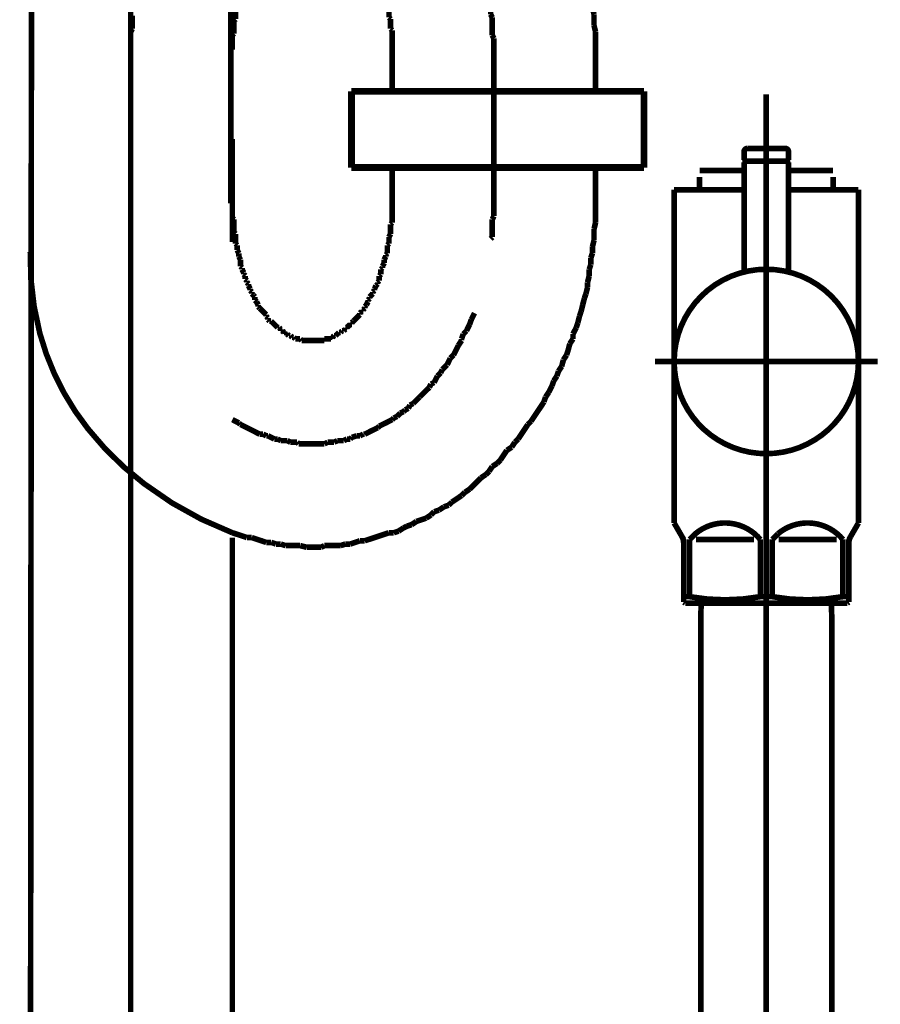
# Model space of a CAD drawing. Extents: x 61 to 526, y -248 to -12.
# Drawn here: x 112 to 126, y -198 to -183 of the extents above; entities that cross this region are included whole.
import ezdxf

# ---------------------------------------------------------------- set-up
doc = ezdxf.new("R2010")
doc.units = 0
doc.linetypes.add('AIGENLINE004', pattern=[13.007, 10, -1, 0.0035, -1, 0.0035, -1])
doc.linetypes.add('AIGENLINE006', pattern=[0.7056, 0.3528, -0.3528, 0, 0])
for name, color, linetype in [('LAYER_18', 7, 'CONTINUOUS'), ('LAYER_24', 7, 'CONTINUOUS'), ('LAYER_34', 7, 'CONTINUOUS')]:
    doc.layers.add(name, color=color, linetype=linetype)

# ---------------------------------------------------------------- blocks, each defined once
blk = doc.blocks.new('AIGNBL12020003')
at = {"layer": 'LAYER_18', "const_width": 0.0882}
blk.add_lwpolyline([(115.7235, -184.6812), (115.7235, -186.3011)], dxfattribs=at)
blk = doc.blocks.new('AIGNBL12020004')
at = {"layer": 'LAYER_18', "const_width": 0.0882}
for points in [[(112.5237, -229.2242), (112.563, -181.9272)], [(115.7235, -233.6488), (115.7235, -190.9499)]]:
    blk.add_lwpolyline(points, dxfattribs=at)
blk = doc.blocks.new('AIGNBL12020005')
at = {"layer": 'LAYER_18', "const_width": 0.0882}
for points in [[(118.2384, -183.2763), (118.2384, -183.8868)], [(121.4382, -183.2763), (121.4382, -183.8868)], [(118.2384, -185.6899), (118.2384, -185.1808)], [(121.4382, -185.6899), (121.4382, -185.1429)]]:
    blk.add_lwpolyline(points, dxfattribs=at)
blk = doc.blocks.new('AIGNBL12020006')
at = {"layer": 'LAYER_18', "const_width": 0.0882}
for points in [[(116.1548, -179.6445), (116.1045, -179.67)], [(116.2065, -179.6445), (116.1548, -179.6445)], [(116.2568, -179.6197), (116.2065, -179.6445)], [(117.4254, -179.5432)], [(117.4764, -179.568), (117.4254, -179.5432)], [(117.5784, -179.568), (117.5267, -179.568), (117.4764, -179.568)], [(117.6796, -179.6197), (117.6286, -179.5942), (117.5784, -179.568)], [(117.7299, -179.6197), (117.6796, -179.6197)], [(117.8319, -179.67), (117.7816, -179.6445), (117.7299, -179.6197)], [(115.9771, -179.7458), (115.9268, -179.772), (115.8765, -179.7975), (115.8255, -179.8223)], [(116.0287, -179.721), (115.9771, -179.7458)], [(116.0791, -179.6955), (116.0287, -179.721)], [(116.1045, -179.67), (116.0791, -179.6955)], [(117.8574, -179.6955), (117.8319, -179.67)], [(117.9077, -179.721), (117.8574, -179.6955)], [(117.9594, -179.721), (117.9077, -179.721)], [(118.06, -179.772), (118.0097, -179.7458), (117.9594, -179.721)], [(118.1117, -179.7975), (118.06, -179.772)], [(118.162, -179.8223), (118.1117, -179.7975)], [(115.6477, -179.9235), (115.6215, -179.9752)], [(115.7993, -179.8478), (115.749, -179.8733), (115.6987, -179.8987), (115.6477, -179.9235)], [(118.1874, -179.8478), (118.162, -179.8223)], [(118.2384, -179.8733), (118.1874, -179.8478)], [(118.2894, -179.9235), (118.2384, -179.8733)], [(118.3397, -179.9498), (118.2894, -179.9235)], [(118.3652, -179.9752), (118.3397, -179.9498)], [(118.4162, -180.0007), (118.3652, -179.9752)], [(118.543, -180.1275), (118.4927, -180.0765), (118.4672, -180.051), (118.4162, -180.0007)], [(118.594, -180.153), (118.543, -180.1275)], [(118.6188, -180.2033), (118.594, -180.153)], [(118.6705, -180.2288), (118.6188, -180.2033)], [(118.6953, -180.2543), (118.6705, -180.2288)], [(118.7462, -180.3053), (118.6953, -180.2543)], [(118.7717, -180.3563), (118.7462, -180.3053)], [(118.8227, -180.4066), (118.7717, -180.3563)], [(118.8737, -180.432), (118.8227, -180.4066)], [(118.924, -180.534), (118.8985, -180.4831), (118.8737, -180.432)], [(118.9743, -180.5588), (118.924, -180.534)], [(119.0005, -180.6098), (118.9743, -180.5588)], [(119.0515, -180.6608), (119.0005, -180.6098)], [(119.1273, -180.8138), (119.1018, -180.7621), (119.0763, -180.7118), (119.0515, -180.6608)], [(119.1782, -180.8641), (119.1273, -180.8138)], [(119.2037, -180.9144), (119.1782, -180.8641)], [(119.2293, -180.9654), (119.2037, -180.9144)], [(119.2795, -181.0163), (119.2293, -180.9654)], [(119.305, -181.0673), (119.2795, -181.0163)], [(119.3298, -181.1176), (119.305, -181.0673)], [(119.356, -181.1693), (119.3298, -181.1176)], [(119.3815, -181.2451), (119.356, -181.1693)], [(119.4573, -181.3974), (119.4318, -181.3471), (119.407, -181.2954), (119.3815, -181.2451)], [(119.4828, -181.4732), (119.4573, -181.3974)], [(119.5593, -181.6261), (119.5338, -181.5751), (119.509, -181.5248), (119.4828, -181.4732)], [(119.5593, -181.7026), (119.5593, -181.6261)], [(119.5848, -181.7529), (119.5593, -181.7026)], [(119.6096, -181.8287), (119.5848, -181.7529)], [(119.6351, -181.8804), (119.6096, -181.8287)], [(119.6351, -181.9562), (119.6351, -181.8804)], [(119.6867, -182.0581), (119.6606, -182.0065), (119.6351, -181.9562)], [(119.6867, -182.1339), (119.6867, -182.0581)], [(119.7115, -182.1842), (119.6867, -182.1339)], [(119.737, -182.2614), (119.7115, -182.1842)], [(119.737, -182.3117), (119.737, -182.2614)], [(119.7625, -182.3875), (119.737, -182.3117)], [(119.7625, -182.4392), (119.7625, -182.3875)], [(119.7873, -182.5149), (119.7625, -182.4392)], [(119.7873, -182.7182), (119.7873, -182.6417), (119.7873, -182.5914), (119.7873, -182.5149)], [(114.1491, -182.743), (114.1491, -182.8195), (114.1491, -182.8705), (114.1491, -182.947)], [(119.8129, -182.7692), (119.7873, -182.7182)], [(119.8129, -183.0483), (119.8129, -182.9725), (119.8129, -182.896), (119.8129, -182.8195), (119.8129, -182.7692)], [(114.1491, -182.947), (114.1236, -182.9973)], [(114.1236, -182.9973), (114.1236, -183.0737), (114.1236, -183.1248), (114.1236, -183.2005), (114.1236, -183.2515)], [(119.8383, -183.0985), (119.8129, -183.0483)], [(119.8383, -183.3025), (119.8383, -183.226), (119.8383, -183.1757), (119.8383, -183.0985)], [(114.1236, -183.2515), (114.1236, -183.2763)]]:
    blk.add_lwpolyline(points, dxfattribs=at)
blk = doc.blocks.new('AIGNBL12020007')
at = {"layer": 'LAYER_18', "const_width": 0.0882}
for points in [[(115.9771, -177.1537), (115.9013, -177.1792)], [(116.0543, -177.1537), (115.9771, -177.1537)], [(116.13, -177.1289), (116.0543, -177.1537)], [(116.2823, -177.9426), (116.2065, -177.9681), (116.13, -177.9943)], [(116.3588, -177.9426), (116.2823, -177.9426)], [(116.4346, -177.9171), (116.3588, -177.9426)], [(116.5117, -177.9171), (116.4346, -177.9171)], [(116.5875, -177.8923), (116.5117, -177.9171)], [(117.3744, -177.8923), (117.2986, -177.8923), (117.2228, -177.8923), (117.1463, -177.8923), (117.0699, -177.8923), (116.9686, -177.8923), (116.9176, -177.8923), (116.8156, -177.8923), (116.7398, -177.8923), (116.6633, -177.8923), (116.5875, -177.8923)], [(117.4509, -177.9171), (117.3744, -177.8923)], [(117.5267, -177.9171), (117.4509, -177.9171)], [(117.6038, -177.9426), (117.5267, -177.9171)], [(117.6796, -177.9426), (117.6038, -177.9426)], [(117.9077, -178.0191), (117.8319, -177.9943), (117.7561, -177.9681), (117.6796, -177.9426)], [(117.9842, -178.0191), (117.9077, -178.0191)], [(118.06, -178.0446), (117.9842, -178.0191)], [(118.1372, -178.0701), (118.06, -178.0446)], [(118.441, -178.1721), (118.3652, -178.1459), (118.2894, -178.1204), (118.2129, -178.0956), (118.1372, -178.0701)], [(118.4927, -178.2224), (118.441, -178.1721)], [(118.5685, -178.2479), (118.4927, -178.2224)], [(118.6449, -178.2734), (118.5685, -178.2479)], [(118.7208, -178.2982), (118.6449, -178.2734)], [(118.8737, -178.4001), (118.7965, -178.3498), (118.7208, -178.2982)], [(118.924, -178.4256), (118.8737, -178.4001)], [(119.0005, -178.4759), (118.924, -178.4256)], [(119.0763, -178.5014), (119.0005, -178.4759)], [(119.1273, -178.5524), (119.0763, -178.5014)], [(119.2037, -178.6034), (119.1273, -178.5524)], [(119.2795, -178.6537), (119.2037, -178.6034)], [(119.3298, -178.7054), (119.2795, -178.6537)], [(119.407, -178.7557), (119.3298, -178.7054)], [(119.4828, -178.8067), (119.407, -178.7557)], [(119.5848, -178.9086), (119.5338, -178.857), (119.4828, -178.8067)], [(119.6606, -178.9589), (119.5848, -178.9086)], [(119.7873, -179.0864), (119.737, -179.0347), (119.6606, -178.9589)], [(119.8383, -179.1367), (119.7873, -179.0864)], [(119.9651, -179.2642), (119.9148, -179.2125), (119.8383, -179.1367)], [(120.0161, -179.3399), (119.9651, -179.2642)], [(120.0671, -179.3903), (120.0161, -179.3399)], [(120.1181, -179.4667), (120.0671, -179.3903)], [(120.1939, -179.5432), (120.1181, -179.4667)], [(120.2201, -179.5942), (120.1939, -179.5432)], [(120.2958, -179.67), (120.2201, -179.5942)], [(120.3461, -179.7458), (120.2958, -179.67)], [(120.3978, -179.7975), (120.3461, -179.7458)], [(120.4226, -179.8733), (120.3978, -179.7975)], [(120.4736, -179.9752), (120.4226, -179.8733)], [(120.5239, -180.0255), (120.4736, -179.9752)], [(120.5756, -180.1013), (120.5239, -180.0255)], [(120.6259, -180.2033), (120.5756, -180.1013)], [(120.6769, -180.2543), (120.6259, -180.2033)], [(120.7017, -180.3563), (120.6769, -180.2543)], [(120.8036, -180.5085), (120.7534, -180.432), (120.7017, -180.3563)], [(120.8291, -180.5843), (120.8036, -180.5085)], [(120.8794, -180.6608), (120.8291, -180.5843)], [(120.9049, -180.7366), (120.8794, -180.6608)], [(120.9566, -180.8386), (120.9049, -180.7366)], [(121.0069, -180.9915), (120.9814, -180.9144), (120.9566, -180.8386)], [(121.0572, -181.0921), (121.0069, -180.9915)], [(121.0827, -181.1693), (121.0572, -181.0921)], [(121.1089, -181.2706), (121.0827, -181.1693)], [(121.1344, -181.3471), (121.1089, -181.2706)], [(121.1592, -181.4484), (121.1344, -181.3471)], [(121.1847, -181.5248), (121.1592, -181.4484)], [(121.2102, -181.6261), (121.1847, -181.5248)], [(121.235, -181.7026), (121.2102, -181.6261)], [(121.2605, -181.8039), (121.235, -181.7026)], [(121.2867, -181.8804), (121.2605, -181.8039)], [(121.3122, -181.9817), (121.2867, -181.8804)], [(121.3122, -182.0581), (121.3122, -181.9817)], [(121.337, -182.1594), (121.3122, -182.0581)], [(121.337, -182.2614), (121.337, -182.1594)], [(121.3624, -182.3372), (121.337, -182.2614)], [(121.3879, -182.4392), (121.3624, -182.3372)], [(121.3879, -182.6169), (121.3879, -182.5405), (121.3879, -182.4392)], [(118.162, -182.6169), (118.162, -182.5914)], [(118.1874, -182.6417), (118.162, -182.6169)], [(118.1874, -182.7692), (118.1874, -182.7182), (118.1874, -182.6927), (118.1874, -182.6417)], [(121.4134, -182.7182), (121.3879, -182.6169)], [(121.4134, -182.896), (121.4134, -182.8195), (121.4134, -182.7182)], [(118.2129, -182.7947), (118.1874, -182.7692)], [(118.2129, -182.947), (118.2129, -182.896), (118.2129, -182.8705), (118.2129, -182.8195), (118.2129, -182.7947)], [(121.4382, -182.9973), (121.4134, -182.896)], [(118.2384, -182.9725), (118.2129, -182.947)], [(118.2384, -183.2763), (118.2384, -183.2515), (118.2384, -183.2005), (118.2384, -183.1757), (118.2384, -183.1248), (118.2384, -183.0985), (118.2384, -183.0483), (118.2384, -183.0228), (118.2384, -182.9725)], [(121.4382, -183.2763), (121.4382, -183.2005), (121.4382, -183.0985), (121.4382, -182.9973)]]:
    blk.add_lwpolyline(points, dxfattribs=at)
blk = doc.blocks.new('AIGNBL12020008')
at = {"layer": 'LAYER_18', "const_width": 0.0882}
for points in [[(116.6123, -181.1941), (116.5875, -181.2196)], [(116.6379, -181.1941), (116.6123, -181.1941)], [(116.6633, -181.1693), (116.6379, -181.1941)], [(116.7143, -181.1693), (116.6895, -181.1693), (116.6633, -181.1693)], [(116.7143, -181.1431), (116.7143, -181.1693)], [(116.7653, -181.1431), (116.7398, -181.1431), (116.7143, -181.1431)], [(116.7901, -181.1176), (116.7653, -181.1431)], [(116.8921, -181.1176), (116.8673, -181.1176), (116.8411, -181.1176), (116.8156, -181.1176), (116.7901, -181.1176)], [(116.9176, -181.0921), (116.8921, -181.1176)], [(117.0451, -181.0921), (117.0189, -181.0921), (116.9934, -181.0921), (116.9686, -181.0921), (116.9431, -181.0921), (116.9176, -181.0921)], [(117.0699, -181.1176), (117.0451, -181.0921)], [(117.1711, -181.1176), (117.1463, -181.1176), (117.1208, -181.1176), (117.0953, -181.1176), (117.0699, -181.1176)], [(117.1966, -181.1431), (117.1711, -181.1176)], [(117.2476, -181.1431), (117.2228, -181.1431), (117.1966, -181.1431)], [(117.2731, -181.1693), (117.2476, -181.1431)], [(117.2986, -181.1693), (117.2731, -181.1693)], [(117.3241, -181.1941), (117.2986, -181.1693)], [(117.3489, -181.1941), (117.3241, -181.1941)], [(117.3744, -181.2196), (117.3489, -181.1941)], [(116.3843, -181.3471), (116.3843, -181.3719)], [(116.4098, -181.3471), (116.3843, -181.3471)], [(116.4346, -181.3209), (116.4098, -181.3471)], [(116.4601, -181.2954), (116.4346, -181.3209)], [(116.4856, -181.2954), (116.4601, -181.2954)], [(116.5117, -181.2706), (116.4856, -181.2954)], [(116.5365, -181.2451), (116.5117, -181.2706)], [(116.562, -181.2451), (116.5365, -181.2451)], [(116.562, -181.2196), (116.562, -181.2451)], [(116.5875, -181.2196), (116.562, -181.2196)], [(117.3744, -181.2196)], [(117.4006, -181.2451), (117.3744, -181.2196)], [(117.4254, -181.2451), (117.4006, -181.2451)], [(117.4509, -181.2706), (117.4254, -181.2451)], [(117.4764, -181.2954), (117.4509, -181.2706)], [(117.5019, -181.2954), (117.4764, -181.2954)], [(117.5267, -181.3209), (117.5019, -181.2954)], [(117.5522, -181.3471), (117.5267, -181.3209)], [(117.5784, -181.3471), (117.5522, -181.3471)], [(117.6038, -181.3719), (117.5784, -181.3471)], [(116.2823, -181.4732), (116.2568, -181.4987)], [(116.2568, -181.4987), (116.2568, -181.5248)], [(116.2823, -181.4484), (116.2823, -181.4732)], [(116.3078, -181.4484), (116.2823, -181.4484)], [(116.3588, -181.3974), (116.334, -181.4229), (116.3078, -181.4484)], [(116.3843, -181.3719), (116.3588, -181.3974)], [(117.6038, -181.3974), (117.6038, -181.3719)], [(117.6286, -181.4229), (117.6038, -181.3974)], [(117.6286, -181.4484), (117.6286, -181.4229)], [(117.6541, -181.4484), (117.6286, -181.4484)], [(117.7299, -181.5248), (117.7044, -181.4987), (117.6796, -181.4732), (117.6541, -181.4484)], [(116.1548, -181.6509), (116.13, -181.6764)], [(116.181, -181.6261), (116.1548, -181.6509)], [(116.2065, -181.6006), (116.181, -181.6261)], [(116.2568, -181.5248), (116.232, -181.5496), (116.2065, -181.5751)], [(116.2065, -181.5751), (116.2065, -181.6006)], [(117.7299, -181.5496), (117.7299, -181.5248)], [(117.7816, -181.6006), (117.7561, -181.5751), (117.7299, -181.5496)], [(117.7816, -181.6261), (117.7816, -181.6006)], [(117.8064, -181.6509), (117.7816, -181.6261)], [(117.8064, -181.6764), (117.8064, -181.6509)], [(116.0791, -181.8039), (116.0543, -181.8287)], [(116.0791, -181.7274), (116.0791, -181.7784), (116.0791, -181.8039)], [(116.1045, -181.7274), (116.0791, -181.7274)], [(116.13, -181.7026), (116.1045, -181.7274)], [(116.13, -181.6764), (116.13, -181.7026)], [(117.8574, -181.7274), (117.8319, -181.7026), (117.8064, -181.6764)], [(117.8574, -181.7274)], [(117.8822, -181.7784), (117.8574, -181.7274)], [(117.8822, -181.8039), (117.8822, -181.7784)], [(117.9077, -181.8287), (117.8822, -181.8039)], [(115.9771, -181.9562), (115.9771, -182.0065)], [(116.0032, -181.9562), (115.9771, -181.9562)], [(116.0287, -181.8804), (116.0032, -181.9059)], [(116.0032, -181.9059), (116.0032, -181.9562)], [(116.0543, -181.8287), (116.0287, -181.8542)], [(116.0287, -181.8542), (116.0287, -181.8804)], [(117.9339, -181.8542), (117.9077, -181.8287)], [(117.9339, -181.8804), (117.9339, -181.8542)], [(117.9594, -181.9059), (117.9339, -181.8804)], [(117.9594, -181.9562), (117.9594, -181.9059)], [(117.9842, -181.9562), (117.9594, -181.9562)], [(118.0097, -182.0065), (117.9842, -181.9562)], [(115.9268, -182.1339), (115.9013, -182.1594)], [(115.9523, -182.0581), (115.9268, -182.1084)], [(115.9268, -182.1084), (115.9268, -182.1339)], [(115.9771, -182.0065), (115.9523, -182.032)], [(115.9523, -182.032), (115.9523, -182.0581)], [(118.0097, -182.032), (118.0097, -182.0065)], [(118.0352, -182.0581), (118.0097, -182.032)], [(118.0352, -182.1339), (118.0352, -182.1084), (118.0352, -182.0581)], [(118.06, -182.1594), (118.0352, -182.1339)], [(115.8765, -182.2614), (115.851, -182.2862)], [(115.851, -182.2862), (115.851, -182.3372), (115.851, -182.362), (115.851, -182.3875)], [(115.9013, -182.1842), (115.8765, -182.2359)], [(115.8765, -182.2359), (115.8765, -182.2614)], [(115.9013, -182.1594), (115.9013, -182.1842)], [(118.06, -182.2359), (118.06, -182.1842), (118.06, -182.1594)], [(118.0855, -182.2614), (118.06, -182.2359)], [(118.0855, -182.2862), (118.0855, -182.2614)], [(118.1117, -182.3372), (118.0855, -182.2862)], [(115.851, -182.3875), (115.8255, -182.4392)], [(115.8255, -182.4392), (115.8255, -182.464), (115.8255, -182.5149)], [(118.1117, -182.3875), (118.1117, -182.362), (118.1117, -182.3372)], [(118.1372, -182.4392), (118.1117, -182.3875)], [(118.1372, -182.464), (118.1372, -182.4392)], [(115.7993, -182.5405), (115.7993, -182.5914), (115.7993, -182.6169)], [(118.162, -182.5149), (118.1372, -182.464)], [(118.162, -182.5914), (118.162, -182.5405), (118.162, -182.5149)], [(115.7993, -182.6169), (115.7745, -182.6417)], [(115.7745, -182.6417), (115.7745, -182.6927), (115.7745, -182.7182), (115.7745, -182.7692), (115.7745, -182.7947)], [(115.7745, -182.7947), (115.749, -182.8195)], [(115.749, -182.8195), (115.749, -182.8705), (115.749, -182.896), (115.749, -182.947), (115.749, -182.9725), (115.749, -183.0228)], [(115.749, -183.0228), (115.7235, -183.0483)], [(115.7235, -183.0483), (115.7235, -183.0985), (115.7235, -183.1248), (115.7235, -183.1757), (115.7235, -183.2005), (115.7235, -183.2515), (115.7235, -183.2763)], [(115.7235, -185.6899), (115.7235, -185.7155), (115.7235, -185.7664), (115.7235, -185.7919), (115.7235, -185.8422), (115.7235, -185.8677), (115.7235, -185.918)], [(115.7235, -185.918), (115.749, -185.9442)], [(115.749, -185.9442), (115.749, -185.9945), (115.749, -186.02), (115.749, -186.071), (115.749, -186.0958), (115.749, -186.1475)], [(115.749, -186.1475), (115.7745, -186.1723)], [(115.7745, -186.1723), (115.7745, -186.2233), (115.7745, -186.2487), (115.7745, -186.2998), (115.7745, -186.3252)], [(115.7745, -186.3252), (115.7993, -186.3507)], [(115.7993, -186.3507), (115.7993, -186.401), (115.7993, -186.4265)], [(115.7993, -186.4265), (115.8255, -186.4775)], [(115.8255, -186.4775), (115.8255, -186.503), (115.8255, -186.5285)], [(115.8255, -186.5285), (115.851, -186.5788)], [(115.851, -186.5788), (115.851, -186.6043), (115.851, -186.6291), (115.851, -186.6808)], [(115.851, -186.6808), (115.8765, -186.7063)], [(115.8765, -186.7063), (115.8765, -186.7311)], [(115.8765, -186.7311), (115.9013, -186.782)], [(115.9013, -186.782), (115.9013, -186.8069)], [(115.9013, -186.8069), (115.9268, -186.8331)], [(115.9268, -186.8331), (115.9268, -186.884)], [(115.9268, -186.884), (115.9523, -186.9088)], [(115.9523, -186.9088), (115.9523, -186.9343)], [(115.9523, -186.9343), (115.9771, -186.9598)], [(115.9771, -186.9598), (115.9771, -186.986)], [(115.9771, -186.986), (116.0032, -187.0363)]]:
    blk.add_lwpolyline(points, dxfattribs=at)
blk = doc.blocks.new('AIGNBL12020009')
at = {"layer": 'LAYER_18', "const_width": 0.0882}
for points in [[(118.2384, -185.6899)], [(118.2384, -185.9945), (118.2384, -185.9442), (118.2384, -185.918), (118.2384, -185.8677), (118.2384, -185.8422), (118.2384, -185.7919), (118.2384, -185.7664), (118.2384, -185.7155), (118.2384, -185.6899)], [(118.2129, -186.02), (118.2384, -185.9945)], [(118.2129, -186.1723), (118.2129, -186.1475), (118.2129, -186.0958), (118.2129, -186.071), (118.2129, -186.02)], [(118.1874, -186.2233), (118.2129, -186.1723)], [(118.1874, -186.3252), (118.1874, -186.2998), (118.1874, -186.2487), (118.1874, -186.2233)], [(118.162, -186.3507), (118.1874, -186.3252)], [(118.162, -186.4775), (118.162, -186.4265), (118.162, -186.401), (118.162, -186.3507)], [(118.1117, -186.5788), (118.1372, -186.5285)], [(118.1117, -186.6291), (118.1117, -186.6043), (118.1117, -186.5788)], [(118.1372, -186.503), (118.162, -186.4775)], [(118.1372, -186.5285), (118.1372, -186.503)], [(118.06, -186.7311), (118.0855, -186.7063)], [(118.06, -186.8069), (118.06, -186.782), (118.06, -186.7311)], [(118.0855, -186.6808), (118.1117, -186.6291)], [(118.0855, -186.7063), (118.0855, -186.6808)], [(118.0097, -186.9343), (118.0352, -186.9088)], [(118.0097, -186.9598), (118.0097, -186.9343)], [(118.0352, -186.8331), (118.06, -186.8069)], [(118.0352, -186.9088), (118.0352, -186.884), (118.0352, -186.8331)], [(116.0032, -187.0363), (116.0032, -187.0618)], [(116.0032, -187.0618), (116.0287, -187.0866)], [(116.0287, -187.0866), (116.0287, -187.1121)], [(117.9339, -187.0866), (117.9594, -187.0618)], [(117.9339, -187.1121), (117.9339, -187.0866)], [(117.9594, -187.0363), (117.9842, -186.986)], [(117.9594, -187.0618), (117.9594, -187.0363)], [(117.9842, -186.986), (118.0097, -186.9598)], [(116.0287, -187.1121), (116.0543, -187.1376)], [(116.0543, -187.1376), (116.0791, -187.1638)], [(116.0791, -187.1638), (116.0791, -187.1886), (116.0791, -187.2141)], [(116.0791, -187.2141), (116.1045, -187.2396)], [(116.1045, -187.2396), (116.13, -187.2899)], [(117.8319, -187.2899), (117.8574, -187.2396)], [(117.8574, -187.2141), (117.8822, -187.1886)], [(117.8574, -187.2396), (117.8574, -187.2141)], [(117.8822, -187.1638), (117.9077, -187.1376)], [(117.8822, -187.1886), (117.8822, -187.1638)], [(117.9077, -187.1376), (117.9339, -187.1121)], [(116.13, -187.2899), (116.13, -187.3154)], [(116.13, -187.3154), (116.1548, -187.3415)], [(116.1548, -187.3415), (116.181, -187.3663)], [(116.181, -187.3663), (116.2065, -187.3919)], [(116.2065, -187.3919), (116.232, -187.4173), (116.2568, -187.4421)], [(116.2065, -187.3919)], [(117.7299, -187.4173), (117.7561, -187.3919)], [(117.7561, -187.3919), (117.7816, -187.3919)], [(117.7816, -187.3663), (117.8064, -187.3415)], [(117.7816, -187.3919), (117.7816, -187.3663)], [(117.8064, -187.3154), (117.8319, -187.2899)], [(117.8064, -187.3415), (117.8064, -187.3154)], [(116.2568, -187.4421), (116.2568, -187.4676)], [(116.2568, -187.4676), (116.2823, -187.4931)], [(116.2823, -187.4931), (116.2823, -187.5193)], [(116.2823, -187.5193), (116.3078, -187.5441)], [(116.3078, -187.5441), (116.334, -187.5441)], [(116.334, -187.5441), (116.3588, -187.5696), (116.3843, -187.5951)], [(117.6038, -187.5696), (117.6286, -187.5441)], [(117.6286, -187.5441), (117.6541, -187.5193), (117.6796, -187.4931), (117.7044, -187.4676), (117.7299, -187.4421)], [(117.6286, -187.5441)], [(117.7299, -187.4421), (117.7299, -187.4173)], [(116.3843, -187.5951), (116.4098, -187.6206)], [(116.3843, -187.5951)], [(116.4098, -187.6206), (116.4346, -187.6454)], [(116.4346, -187.6454), (116.4601, -187.6454)], [(116.4601, -187.6454), (116.4856, -187.6709)], [(116.4856, -187.6709), (116.4856, -187.6971)], [(116.4856, -187.6971), (116.5117, -187.6971)], [(116.5117, -187.6971), (116.5365, -187.7219)], [(117.4254, -187.7219), (117.4509, -187.6971)], [(117.4509, -187.6971), (117.4764, -187.6971)], [(117.4764, -187.6971), (117.5019, -187.6709)], [(117.5019, -187.6454), (117.5267, -187.6454)], [(117.5019, -187.6709), (117.5019, -187.6454)], [(117.5267, -187.6454), (117.5522, -187.6206)], [(117.5522, -187.6206), (117.5784, -187.5951)], [(117.5784, -187.5951), (117.6038, -187.5951)], [(117.6038, -187.5951), (117.6038, -187.5696)], [(116.5365, -187.7219), (116.562, -187.7219)], [(116.562, -187.7219), (116.562, -187.7474)], [(116.562, -187.7474), (116.5875, -187.7474)], [(116.5875, -187.7474), (116.6123, -187.7729)], [(116.6123, -187.7729), (116.6379, -187.7729)], [(116.6379, -187.7729), (116.6633, -187.7984)], [(116.6633, -187.7984), (116.6895, -187.7984)], [(116.6895, -187.7984), (116.7143, -187.8232)], [(116.7143, -187.8232), (116.7398, -187.8232), (116.7653, -187.8232), (116.7901, -187.8232)], [(116.7901, -187.8232), (116.8156, -187.8487)], [(116.8156, -187.8487), (116.8411, -187.8487), (116.8673, -187.8487), (116.8921, -187.8487), (116.9176, -187.8487), (116.9431, -187.8487), (116.9686, -187.8487), (116.9934, -187.8487), (117.0189, -187.8487), (117.0451, -187.8487), (117.0699, -187.8487), (117.0953, -187.8487), (117.1208, -187.8487), (117.1463, -187.8487), (117.1711, -187.8487)], [(117.1711, -187.8232), (117.1966, -187.8232), (117.2228, -187.8232), (117.2476, -187.8232), (117.2731, -187.8232)], [(117.1711, -187.8487), (117.1711, -187.8232)], [(117.2731, -187.7984), (117.2986, -187.7984)], [(117.2731, -187.8232), (117.2731, -187.7984)], [(117.2986, -187.7984), (117.3241, -187.7729)], [(117.3241, -187.7729), (117.3489, -187.7729)], [(117.3489, -187.7729), (117.3744, -187.7474)], [(117.3744, -187.7474), (117.4006, -187.7219)], [(117.3744, -187.7474)], [(117.4006, -187.7219), (117.4254, -187.7219)]]:
    blk.add_lwpolyline(points, dxfattribs=at)
blk = doc.blocks.new('AIGNBL1202000A')
at = {"layer": 'LAYER_18', "const_width": 0.0882}
for points in [[(114.1236, -185.6645), (114.1236, -185.6899)], [(119.8383, -185.8932), (119.8383, -185.8167), (119.8383, -185.7664), (119.8383, -185.6899)], [(119.8129, -185.9442), (119.8383, -185.8932)], [(119.8129, -186.2233), (119.8129, -186.1475), (119.8129, -186.0958), (119.8129, -186.02), (119.8129, -185.9442)], [(119.7873, -186.2487), (119.8129, -186.2233)], [(119.4573, -187.5951), (119.4828, -187.5193)], [(119.4828, -187.5193), (119.509, -187.4676), (119.5338, -187.4173)], [(119.356, -187.7474), (119.407, -187.6971)], [(119.407, -187.6971), (119.4318, -187.6454), (119.4573, -187.5951)], [(119.2795, -187.9251), (119.3298, -187.8487)], [(119.3298, -187.8232), (119.356, -187.7474)], [(119.3298, -187.8487), (119.3298, -187.8232)], [(119.2293, -188.0264), (119.2541, -187.9761)], [(119.2541, -187.9761), (119.2795, -187.9251)], [(119.1018, -188.2304), (119.1273, -188.1787), (119.1521, -188.1284)], [(119.1521, -188.1284), (119.2037, -188.0774)], [(119.2037, -188.0774), (119.2293, -188.0264)], [(119.0005, -188.3565), (119.026, -188.3062)], [(119.026, -188.3062), (119.0763, -188.2559), (119.1018, -188.2304)], [(118.8985, -188.5094), (118.924, -188.4584), (118.9495, -188.4081)], [(118.9495, -188.4081), (119.0005, -188.3565)], [(118.7208, -188.6872), (118.7717, -188.6362), (118.8227, -188.5859)], [(118.8227, -188.5859), (118.8482, -188.5342)], [(118.8482, -188.5342), (118.8985, -188.5094)], [(118.5685, -188.8395), (118.6188, -188.7892), (118.6705, -188.7375)], [(118.6705, -188.7375), (118.6953, -188.712)], [(118.6953, -188.712), (118.7208, -188.6872)], [(118.4162, -188.9669), (118.441, -188.9414)], [(118.441, -188.9414), (118.4927, -188.9153)], [(118.4927, -188.9153), (118.5175, -188.8649)], [(118.5175, -188.8649), (118.5685, -188.8395)], [(115.7235, -189.093), (115.7745, -189.1192), (115.8255, -189.1447)], [(118.0352, -189.195), (118.0855, -189.1695), (118.1372, -189.1447), (118.1874, -189.1192), (118.2384, -189.093)], [(118.2384, -189.093), (118.2632, -189.0682)], [(118.2632, -189.0682), (118.3149, -189.0427)], [(118.3149, -189.0427), (118.3652, -188.9917)], [(118.3652, -188.9917), (118.4162, -188.9669)], [(115.8255, -189.1447), (115.851, -189.1695)], [(115.851, -189.1695), (115.9013, -189.195), (115.9523, -189.2205), (116.0032, -189.246), (116.0543, -189.2708), (116.1045, -189.297), (116.1548, -189.3225)], [(117.8064, -189.3225), (117.8574, -189.297), (117.9077, -189.2708), (117.9594, -189.246), (118.0097, -189.2205)], [(118.0097, -189.2205), (118.0352, -189.195)], [(116.1548, -189.3225), (116.2065, -189.3225)], [(116.2065, -189.3225), (116.2568, -189.3473)], [(116.2568, -189.3473), (116.2823, -189.3473)], [(116.2823, -189.3473), (116.334, -189.3728), (116.3843, -189.3983)], [(116.3843, -189.3983), (116.4346, -189.3983)], [(116.4346, -189.3983), (116.4856, -189.4237)], [(117.4764, -189.4237), (117.5267, -189.3983)], [(117.5267, -189.3983), (117.5784, -189.3983)], [(117.5784, -189.3983), (117.6038, -189.3728)], [(117.6038, -189.3728), (117.6796, -189.3473)], [(117.6796, -189.3473), (117.7299, -189.3473)], [(117.7299, -189.3473), (117.7816, -189.3225)], [(117.7816, -189.3225), (117.8064, -189.3225)], [(116.4856, -189.4237), (116.5365, -189.4237), (116.5875, -189.4237)], [(116.5875, -189.4237), (116.6379, -189.4485)], [(116.6379, -189.4485), (116.6895, -189.4485), (116.7398, -189.4485)], [(116.7398, -189.4485), (116.7653, -189.4748)], [(116.7653, -189.4748), (116.8411, -189.4748), (116.8921, -189.4748), (116.9431, -189.4748), (116.9686, -189.4748), (117.0189, -189.4748), (117.0699, -189.4748), (117.1208, -189.4748), (117.1711, -189.4748)], [(117.1711, -189.4748), (117.2228, -189.4485)], [(117.2228, -189.4485), (117.2731, -189.4485), (117.3241, -189.4485)], [(117.3241, -189.4485), (117.3744, -189.4237)], [(117.3744, -189.4237), (117.4254, -189.4237), (117.4764, -189.4237)]]:
    blk.add_lwpolyline(points, dxfattribs=at)
blk = doc.blocks.new('AIGNBL1202000B')
at = {"layer": 'LAYER_18', "const_width": 0.0882}
for points in [[(115.8255, -179.8223), (115.8255, -179.7975)], [(121.4382, -185.9945), (121.4382, -185.8932), (121.4382, -185.8167), (121.4382, -185.7155), (121.4382, -185.6899)], [(121.4134, -186.0958), (121.4382, -185.9945)], [(121.4134, -186.2735), (121.4134, -186.1978), (121.4134, -186.0958)], [(121.3879, -186.3755), (121.4134, -186.2735)], [(121.3879, -186.4775), (121.3879, -186.3755)], [(121.3624, -186.5533), (121.3879, -186.4775)], [(121.3624, -186.6553), (121.3624, -186.5533)], [(121.337, -186.7311), (121.3624, -186.6553)], [(121.337, -186.8331), (121.337, -186.7311)], [(121.3122, -186.9343), (121.337, -186.8331)], [(121.3122, -187.0108), (121.3122, -186.9343)], [(121.2867, -187.1121), (121.3122, -187.0108)], [(121.235, -187.2899), (121.2605, -187.1886)], [(121.2605, -187.1886), (121.2867, -187.1121)], [(121.1847, -187.4676), (121.2102, -187.3919)], [(121.2102, -187.3919), (121.235, -187.2899)], [(121.1592, -187.5696), (121.1847, -187.4676)], [(121.0827, -187.7474), (121.1344, -187.6454)], [(121.1344, -187.6454), (121.1592, -187.5696)], [(121.0324, -187.8996), (121.0827, -187.8232)], [(121.0827, -187.8232), (121.0827, -187.7474)], [(120.9814, -188.0774), (121.0069, -188.0009)], [(121.0069, -188.0009), (121.0324, -187.8996)], [(120.9049, -188.2559), (120.9311, -188.1539)], [(120.9311, -188.1539), (120.9814, -188.0774)], [(120.8546, -188.3317), (120.9049, -188.2559)], [(120.7534, -188.5597), (120.7788, -188.4839)], [(120.7788, -188.4839), (120.8291, -188.4081)], [(120.8291, -188.4081), (120.8546, -188.3317)], [(120.7017, -188.6617), (120.7534, -188.5597)], [(120.6259, -188.814), (120.6514, -188.7375)], [(120.6514, -188.7375), (120.7017, -188.6617)], [(120.4226, -189.1192), (120.4736, -189.0427), (120.5239, -188.9669), (120.5756, -188.8905), (120.6259, -188.814)], [(120.2201, -189.3983), (120.2703, -189.3225), (120.3213, -189.246), (120.3716, -189.1695)], [(120.3716, -189.1695), (120.4226, -189.1192)], [(120.1684, -189.4485), (120.2201, -189.3983)], [(120.0423, -189.576), (120.1181, -189.5257)], [(120.1181, -189.5257), (120.1684, -189.4485)], [(119.9403, -189.7283), (119.9906, -189.6525), (120.0423, -189.576)], [(119.7625, -189.9061), (119.8129, -189.8303)], [(119.8129, -189.8303), (119.8893, -189.7793)], [(119.8893, -189.7793), (119.9403, -189.7283)], [(119.509, -190.1348), (119.5848, -190.059), (119.6351, -190.0081)], [(119.6351, -190.0081), (119.7115, -189.957)], [(119.7115, -189.957), (119.7625, -189.9061)], [(119.3815, -190.2368), (119.4573, -190.1858)], [(119.4573, -190.1858), (119.509, -190.1348)], [(119.1782, -190.3891), (119.2541, -190.3388)], [(119.2541, -190.3388), (119.3298, -190.2871)], [(119.3298, -190.2871), (119.3815, -190.2368)], [(118.9743, -190.5165), (119.0515, -190.4649)], [(119.0515, -190.4649), (119.1273, -190.4394)], [(119.1273, -190.4394), (119.1782, -190.3891)], [(118.6953, -190.6681), (118.7717, -190.6426)], [(118.7717, -190.6426), (118.8482, -190.5923)], [(118.8482, -190.5923), (118.8985, -190.5413)], [(118.8985, -190.5413), (118.9743, -190.5165)], [(118.3397, -190.8459), (118.4162, -190.7956)], [(118.4162, -190.7956), (118.4672, -190.7701)], [(118.4672, -190.7701), (118.543, -190.7446)], [(118.543, -190.7446), (118.6188, -190.6943)], [(118.6188, -190.6943), (118.6953, -190.6681)], [(115.9523, -190.9479), (116.0287, -190.9479)], [(116.0287, -190.9479), (116.1045, -190.9734)], [(117.8064, -190.9982), (117.8822, -190.9734), (117.9594, -190.9479)], [(117.9594, -190.9479), (118.0352, -190.9224)], [(118.0352, -190.9224), (118.1117, -190.8969), (118.1874, -190.8721)], [(118.1874, -190.8721), (118.2632, -190.8721)], [(118.2632, -190.8721), (118.3397, -190.8459)], [(116.1045, -190.9734), (116.181, -190.9982)], [(116.181, -190.9982), (116.2568, -191.0237)], [(116.2568, -191.0237), (116.334, -191.0237)], [(116.334, -191.0237), (116.4098, -191.0498)], [(116.4098, -191.0498), (116.4856, -191.0498)], [(116.4856, -191.0498), (116.562, -191.0746)], [(116.562, -191.0746), (116.6379, -191.0746), (116.7398, -191.0746), (116.7901, -191.0746)], [(116.7901, -191.0746), (116.8921, -191.1001)], [(116.8921, -191.1001), (116.9431, -191.1001), (117.0451, -191.1001), (117.1208, -191.1001)], [(117.1208, -191.1001), (117.1711, -191.0746)], [(117.1711, -191.0746), (117.2731, -191.0746), (117.3489, -191.0746), (117.4254, -191.0746)], [(117.4254, -191.0746), (117.5019, -191.0498)], [(117.5019, -191.0498), (117.5784, -191.0498)], [(117.5784, -191.0498), (117.6541, -191.0237), (117.7299, -190.9982)], [(117.7299, -190.9982), (117.8064, -190.9982)]]:
    blk.add_lwpolyline(points, dxfattribs=at)
blk.add_lwpolyline([(112.5444, -186.4568, 0.070279), (112.6945, -187.7358, 0.1019923), (113.4515, -189.2369, 0.0641946), (114.3343, -190.1001, 0.0723684), (115.7235, -190.8721), (115.7993, -190.8969), (115.8765, -190.9224), (115.9523, -190.9479)], format="xyb", dxfattribs=at)
blk = doc.blocks.new('AIGNBL1202000C')
at = {"layer": 'LAYER_18', "const_width": 0.0882}
for points in [[(114.1236, -183.9371), (114.1236, -182.743)], [(114.1236, -188.2614), (114.1236, -185.1312)], [(114.1236, -188.0533), (114.1236, -191.1256)], [(114.1236, -192.946), (114.1236, -189.2474)], [(114.1236, -197.9173), (114.1236, -194.1401)]]:
    blk.add_lwpolyline(points, dxfattribs=at)
blk = doc.blocks.new('AIGNBL1202000E')
at = {"layer": 'LAYER_18', "const_width": 0.0882}
for points in [[(112.4217, -181.4987), (112.4217, -176.823)], [(115.8255, -181.4987), (115.8255, -176.823)], [(112.4217, -181.4987), (112.523, -181.8797)], [(115.8255, -181.4987), (112.4217, -181.4987)], [(115.8255, -181.4987), (115.698, -181.8797)], [(115.698, -181.8797), (112.523, -181.8797)], [(115.698, -185.6893), (115.698, -181.8797)]]:
    blk.add_lwpolyline(points, dxfattribs=at)
blk = doc.blocks.new('AIGNBL12020010')
at = {"layer": 'LAYER_18', "const_width": 0.0882}
for points in [[(114.1236, -171.2168), (114.1236, -175.6565)], [(114.1236, -182.8698), (114.1236, -184.0639)], [(114.1236, -185.2579), (114.1236, -185.7147)]]:
    blk.add_lwpolyline(points, dxfattribs=at)
blk = doc.blocks.new('AIGNBL12030018')
at = {"layer": 'LAYER_18', "const_width": 0.1058}
blk.add_lwpolyline([(117.5977, -185.1284), (122.1979, -185.1284)], dxfattribs=at)
blk = doc.blocks.new('AIGNBL12030019')
at = {"layer": 'LAYER_18', "const_width": 0.1058}
blk.add_lwpolyline([(122.1979, -185.1284), (122.1979, -183.9288)], dxfattribs=at)
blk = doc.blocks.new('AIGNBL1203001A')
at = {"layer": 'LAYER_18', "const_width": 0.1058}
blk.add_lwpolyline([(122.1979, -183.9288), (117.5977, -183.9288)], dxfattribs=at)
blk = doc.blocks.new('AIGNBL1203001B')
at = {"layer": 'LAYER_18', "const_width": 0.1058}
blk.add_lwpolyline([(117.5977, -183.9288), (117.5977, -185.1284)], dxfattribs=at)
blk = doc.blocks.new('AIGNBL12020017')
at = {"layer": 'LAYER_18'}
for name in ['AIGNBL1203001A', 'AIGNBL1203001B', 'AIGNBL12030019', 'AIGNBL12030018']:
    blk.add_blockref(name, (0, 0), dxfattribs=at)
blk = doc.blocks.new('AIGNBL12010002')
at = {"layer": 'LAYER_18', "const_width": 0.0882}
for points in [[(119.8383, -183.2763), (119.8383, -185.6899)], [(121.4382, -183.2763)]]:
    blk.add_lwpolyline(points, dxfattribs=at)
at = {"layer": 'LAYER_18'}
for name in ['AIGNBL12020010', 'AIGNBL1202000E', 'AIGNBL12020007', 'AIGNBL12020006', 'AIGNBL1202000B', 'AIGNBL12020008', 'AIGNBL12020004', 'AIGNBL1202000C', 'AIGNBL12020005', 'AIGNBL12020017', 'AIGNBL12020003', 'AIGNBL1202000A', 'AIGNBL12020009']:
    blk.add_blockref(name, (0, 0), dxfattribs=at)
blk = doc.blocks.new('AIGNBL18010002')
at = {"layer": 'LAYER_24', "linetype": 'AIGENLINE006', "const_width": 0.0882, "flags": 128}
blk.add_lwpolyline([(114.1233, -131.665), (114.1233, -230.9704)], dxfattribs=at)
blk = doc.blocks.new('AIGNBL22020003')
at = {"layer": 'LAYER_34', "linetype": 'AIGENLINE004', "const_width": 0.0882, "flags": 128}
blk.add_lwpolyline([(124.1237, -190.2781), (124.1237, -238.0365)], dxfattribs=at)
blk = doc.blocks.new('AIGNBL22020004')
at = {"layer": 'LAYER_34', "const_width": 0.0882}
blk.add_lwpolyline([(125.1534, -192.1888), (125.1534, -229.0782)], dxfattribs=at)
blk = doc.blocks.new('AIGNBL22020005')
at = {"layer": 'LAYER_34', "const_width": 0.0882}
blk.add_lwpolyline([(125.1479, -191.978), (125.1534, -192.1888)], dxfattribs=at)
blk = doc.blocks.new('AIGNBL22020011')
at = {"layer": 'LAYER_34', "const_width": 0.0882}
blk.add_lwpolyline([(123.0936, -192.1888), (123.0991, -191.978)], dxfattribs=at)
blk = doc.blocks.new('AIGNBL22020012')
at = {"layer": 'LAYER_34', "const_width": 0.0882}
blk.add_lwpolyline([(125.1479, -191.978), (123.0991, -191.978)], dxfattribs=at)
blk = doc.blocks.new('AIGNBL22020013')
at = {"layer": 'LAYER_34', "const_width": 0.0882}
blk.add_lwpolyline([(123.0936, -229.0782), (123.0936, -192.1888)], dxfattribs=at)
blk = doc.blocks.new('AIGNBL22020016')
at = {"layer": 'LAYER_34', "const_width": 0.0882}
blk.add_lwpolyline([(122.9175, -191.8774), (122.9175, -190.9782)], dxfattribs=at)
blk = doc.blocks.new('AIGNBL22020017')
at = {"layer": 'LAYER_34', "const_width": 0.0882}
blk.add_lwpolyline([(124.3173, -190.9782), (125.2299, -190.9782)], dxfattribs=at)
blk = doc.blocks.new('AIGNBL22020018')
at = {"layer": 'LAYER_34', "const_width": 0.0882}
blk.add_lwpolyline([(123.9297, -190.9782), (123.0175, -190.9782)], dxfattribs=at)
blk = doc.blocks.new('AIGNBL22020019')
at = {"layer": 'LAYER_34', "const_width": 0.0882}
blk.add_lwpolyline([(125.4235, -191.9635), (125.3987, -191.978)], dxfattribs=at)
blk = doc.blocks.new('AIGNBL2202001A')
at = {"layer": 'LAYER_34', "const_width": 0.0882}
blk.add_lwpolyline([(125.3987, -191.978), (122.8486, -191.978)], dxfattribs=at)
blk = doc.blocks.new('AIGNBL2202001B')
at = {"layer": 'LAYER_34', "const_width": 0.0882}
blk.add_lwpolyline([(125.4235, -191.8774), (125.4235, -191.9635)], dxfattribs=at)
blk = doc.blocks.new('AIGNBL2202001C')
at = {"layer": 'LAYER_34', "const_width": 0.0882}
blk.add_lwpolyline([(122.8235, -191.9635), (122.8235, -191.8774)], dxfattribs=at)
blk = doc.blocks.new('AIGNBL2202001D')
at = {"layer": 'LAYER_34', "const_width": 0.0882}
blk.add_lwpolyline([(122.9175, -191.8774), (122.8235, -191.8774)], dxfattribs=at)
blk = doc.blocks.new('AIGNBL2202001E')
at = {"layer": 'LAYER_34', "const_width": 0.0882}
blk.add_lwpolyline([(125.3298, -191.8774), (125.4235, -191.8774)], dxfattribs=at)
blk = doc.blocks.new('AIGNBL2202001F')
at = {"layer": 'LAYER_34', "const_width": 0.0882}
blk.add_lwpolyline([(124.0296, -191.8774), (124.2174, -191.8774)], dxfattribs=at)
blk = doc.blocks.new('AIGNBL22020020')
at = {"layer": 'LAYER_34', "const_width": 0.0882}
blk.add_lwpolyline([(125.4504, -190.932), (125.5737, -190.7184)], dxfattribs=at)
blk = doc.blocks.new('AIGNBL22020021')
at = {"layer": 'LAYER_34', "const_width": 0.0882}
blk.add_lwpolyline([(122.797, -190.932), (122.6736, -190.7184)], dxfattribs=at)
blk = doc.blocks.new('AIGNBL22020022')
at = {"layer": 'LAYER_34', "const_width": 0.0882}
blk.add_lwpolyline([(122.6736, -190.7184), (122.6736, -185.4784)], dxfattribs=at)
blk = doc.blocks.new('AIGNBL22020023')
at = {"layer": 'LAYER_34', "color": 160, "linetype": 'AIGENLINE004', "const_width": 0.0882, "flags": 128}
blk.add_lwpolyline([(125.4235, -191.0319), (125.4235, -190.9782)], dxfattribs=at)
blk = doc.blocks.new('AIGNBL22020024')
at = {"layer": 'LAYER_34', "const_width": 0.0882}
blk.add_lwpolyline([(125.3298, -190.9782), (125.3298, -191.8774)], dxfattribs=at)
blk = doc.blocks.new('AIGNBL22020025')
at = {"layer": 'LAYER_34', "const_width": 0.0882}
blk.add_lwpolyline([(124.2174, -191.8774), (124.2174, -190.9782)], dxfattribs=at)
blk = doc.blocks.new('AIGNBL22020026')
at = {"layer": 'LAYER_34', "const_width": 0.0882}
blk.add_lwpolyline([(124.0296, -190.9782), (124.0296, -191.8774)], dxfattribs=at)
blk = doc.blocks.new('AIGNBL22020027')
at = {"layer": 'LAYER_34', "const_width": 0.0882}
blk.add_lwpolyline([(122.8235, -191.0319), (122.8235, -191.8774)], dxfattribs=at)
blk = doc.blocks.new('AIGNBL22020028')
at = {"layer": 'LAYER_34', "const_width": 0.0882}
blk.add_lwpolyline([(122.6736, -185.4784), (123.0736, -185.4784)], dxfattribs=at)
blk = doc.blocks.new('AIGNBL22020029')
at = {"layer": 'LAYER_34', "const_width": 0.0882}
blk.add_lwpolyline([(125.5737, -190.7184), (125.5737, -185.4784)], dxfattribs=at)
blk = doc.blocks.new('AIGNBL2202002A')
at = {"layer": 'LAYER_34', "const_width": 0.0882}
blk.add_lwpolyline([(125.1737, -185.4784), (125.5737, -185.4784)], dxfattribs=at)
blk = doc.blocks.new('AIGNBL2202002B')
at = {"layer": 'LAYER_34', "const_width": 0.0882}
blk.add_lwpolyline([(122.8486, -191.978), (122.8235, -191.9635)], dxfattribs=at)
blk = doc.blocks.new('AIGNBL2202002C')
at = {"layer": 'LAYER_34', "linetype": 'AIGENLINE004', "const_width": 0.0882, "flags": 128}
blk.add_lwpolyline([(122.3736, -188.178), (125.8734, -188.178)], dxfattribs=at)
blk = doc.blocks.new('AIGNBL2202002D')
at = {"layer": 'LAYER_34', "const_width": 0.0882}
blk.add_lwpolyline([(123.7737, -185.1767), (123.0736, -185.1767)], dxfattribs=at)
blk = doc.blocks.new('AIGNBL2202002E')
at = {"layer": 'LAYER_34', "const_width": 0.0882}
blk.add_lwpolyline([(125.1737, -185.2766), (125.1737, -185.4784)], dxfattribs=at)
blk = doc.blocks.new('AIGNBL2202002F')
at = {"layer": 'LAYER_34', "const_width": 0.0882}
blk.add_lwpolyline([(123.0736, -185.4784), (123.0736, -185.2766)], dxfattribs=at)
blk = doc.blocks.new('AIGNBL22020030')
at = {"layer": 'LAYER_34', "const_width": 0.0882}
blk.add_lwpolyline([(123.7737, -185.4784), (123.0736, -185.4784)], dxfattribs=at)
blk = doc.blocks.new('AIGNBL22020031')
at = {"layer": 'LAYER_34', "linetype": 'AIGENLINE004', "const_width": 0.0882, "flags": 128}
blk.add_lwpolyline([(124.1237, -183.9791), (124.1237, -192.2784)], dxfattribs=at)
blk = doc.blocks.new('AIGNBL22020032')
at = {"layer": 'LAYER_34', "color": 160, "linetype": 'AIGENLINE004', "const_width": 0.0882, "flags": 128}
blk.add_lwpolyline([(125.4504, -190.932), (125.4235, -190.9782)], dxfattribs=at)
blk = doc.blocks.new('AIGNBL22020033')
at = {"layer": 'LAYER_34', "const_width": 0.0882}
blk.add_lwpolyline([(125.4235, -191.8774), (125.4235, -191.0319)], dxfattribs=at)
blk = doc.blocks.new('AIGNBL22020034')
at = {"layer": 'LAYER_34', "color": 160, "linetype": 'AIGENLINE004', "const_width": 0.0882, "flags": 128}
blk.add_lwpolyline([(122.797, -190.932), (122.8235, -190.9782)], dxfattribs=at)
blk = doc.blocks.new('AIGNBL22020035')
at = {"layer": 'LAYER_34', "color": 160, "linetype": 'AIGENLINE004', "const_width": 0.0882, "flags": 128}
blk.add_lwpolyline([(122.8235, -190.9782), (122.8235, -191.0319)], dxfattribs=at)
blk = doc.blocks.new('AIGNBL22020036')
at = {"layer": 'LAYER_34', "const_width": 0.0882}
blk.add_lwpolyline([(125.1737, -185.4784), (124.4737, -185.4784)], dxfattribs=at)
blk = doc.blocks.new('AIGNBL22020037')
at = {"layer": 'LAYER_34', "const_width": 0.0882}
blk.add_lwpolyline([(125.1737, -185.1767), (124.4737, -185.1767)], dxfattribs=at)
blk = doc.blocks.new('AIGNBL22020038')
at = {"layer": 'LAYER_34', "const_width": 0.0882}
blk.add_lwpolyline([(124.0296, -190.9782, 0.4143716), (123.0082, -190.8872), (122.9175, -190.9782)], format="xyb", dxfattribs=at)
blk = doc.blocks.new('AIGNBL22020039')
at = {"layer": 'LAYER_34', "const_width": 0.0882}
blk.add_lwpolyline([(125.3298, -190.9782, 0.4142188), (124.308, -190.8872), (124.2174, -190.9782)], format="xyb", dxfattribs=at)
blk = doc.blocks.new('AIGNBL2202003A')
at = {"layer": 'LAYER_34', "const_width": 0.0882}
blk.add_lwpolyline([(124.2174, -191.8774, 0.0891719), (125.3298, -191.8774)], format="xyb", dxfattribs=at)
blk = doc.blocks.new('AIGNBL2202003B')
at = {"layer": 'LAYER_34', "const_width": 0.0882}
blk.add_lwpolyline([(122.9175, -191.8774, 0.0892533), (124.0296, -191.8774)], format="xyb", dxfattribs=at)
blk = doc.blocks.new('AIGNBL2202003C')
at = {"layer": 'LAYER_34', "const_width": 0.0882}
blk.add_lwpolyline([(125.4504, -190.932, 0.1314949), (125.4235, -191.0319)], format="xyb", dxfattribs=at)
blk = doc.blocks.new('AIGNBL2202003D')
at = {"layer": 'LAYER_34', "const_width": 0.0882}
blk.add_lwpolyline([(122.8235, -191.0319, 0.1285486), (122.797, -190.932)], format="xyb", dxfattribs=at)
blk = doc.blocks.new('AIGNBL2202003E')
at = {"layer": 'LAYER_34', "const_width": 0.0882}
blk.add_lwpolyline([(124.4737, -185.0078), (124.4537, -185.0278)], dxfattribs=at)
blk = doc.blocks.new('AIGNBL2202003F')
at = {"layer": 'LAYER_34', "const_width": 0.0882}
blk.add_lwpolyline([(123.7737, -185.0078), (123.7936, -185.0278)], dxfattribs=at)
blk = doc.blocks.new('AIGNBL22020040')
at = {"layer": 'LAYER_34', "const_width": 0.0882}
blk.add_lwpolyline([(124.4737, -185.0078), (124.4737, -184.8783)], dxfattribs=at)
blk = doc.blocks.new('AIGNBL22020041')
at = {"layer": 'LAYER_34', "const_width": 0.0882}
blk.add_lwpolyline([(123.7737, -185.0078), (123.7737, -184.8783)], dxfattribs=at)
blk = doc.blocks.new('AIGNBL22020042')
at = {"layer": 'LAYER_34', "const_width": 0.0882}
blk.add_lwpolyline([(123.8236, -184.828), (124.4238, -184.828)], dxfattribs=at)
blk = doc.blocks.new('AIGNBL22020043')
at = {"layer": 'LAYER_34', "const_width": 0.0882}
blk.add_lwpolyline([(123.7936, -185.0278), (124.4537, -185.0278)], dxfattribs=at)
blk = doc.blocks.new('AIGNBL22020044')
at = {"layer": 'LAYER_34', "const_width": 0.0882}
blk.add_lwpolyline([(123.8236, -184.828, 0.3908938), (123.7737, -184.8783)], format="xyb", dxfattribs=at)
blk = doc.blocks.new('AIGNBL22020045')
at = {"layer": 'LAYER_34', "const_width": 0.0882}
blk.add_lwpolyline([(124.4737, -184.8783, 0.3916766), (124.4238, -184.828)], format="xyb", dxfattribs=at)
blk = doc.blocks.new('AIGNBL22020046')
at = {"layer": 'LAYER_34', "const_width": 0.0882}
blk.add_lwpolyline([(125.5737, -188.178, 0.4142089), (124.1237, -186.7283, 0.4142114), (122.6736, -188.178, 0.4142182), (124.1237, -189.6284, 0.4142157)], format="xyb", close=True, dxfattribs=at)
blk = doc.blocks.new('AIGNBL22020047')
at = {"layer": 'LAYER_34', "linetype": 'AIGENLINE004', "const_width": 0.0882, "flags": 128}
blk.add_lwpolyline([(124.1237, -187.828), (124.1237, -184.7281)], dxfattribs=at)
blk = doc.blocks.new('AIGNBL22020048')
at = {"layer": 'LAYER_34', "const_width": 0.0882}
blk.add_lwpolyline([(123.7936, -185.0278), (123.7737, -185.0478)], dxfattribs=at)
blk = doc.blocks.new('AIGNBL22020049')
at = {"layer": 'LAYER_34', "const_width": 0.0882}
blk.add_lwpolyline([(123.7737, -185.0478), (123.7737, -186.771)], dxfattribs=at)
blk = doc.blocks.new('AIGNBL2202004A')
at = {"layer": 'LAYER_34', "const_width": 0.0882}
blk.add_lwpolyline([(124.4737, -186.771), (124.4737, -185.0478)], dxfattribs=at)
blk = doc.blocks.new('AIGNBL2202004B')
at = {"layer": 'LAYER_34', "const_width": 0.0882}
blk.add_lwpolyline([(123.7936, -185.0278), (124.4537, -185.0278)], dxfattribs=at)
blk = doc.blocks.new('AIGNBL2202004C')
at = {"layer": 'LAYER_34', "const_width": 0.0882}
blk.add_lwpolyline([(124.4737, -185.0478), (124.4537, -185.0278)], dxfattribs=at)
blk = doc.blocks.new('AIGNBL22010002')
at = {"layer": 'LAYER_34'}
for name in ['AIGNBL22020031', 'AIGNBL22020047', 'AIGNBL22020044', 'AIGNBL22020041', 'AIGNBL22020042', 'AIGNBL22020045', 'AIGNBL22020040', 'AIGNBL2202003F', 'AIGNBL22020048', 'AIGNBL22020049', 'AIGNBL22020043', 'AIGNBL2202004B', 'AIGNBL2202003E', 'AIGNBL2202004C', 'AIGNBL2202004A', 'AIGNBL2202002D', 'AIGNBL22020037', 'AIGNBL2202002F', 'AIGNBL2202002E', 'AIGNBL22020022', 'AIGNBL22020028', 'AIGNBL22020030', 'AIGNBL22020036', 'AIGNBL2202002A', 'AIGNBL22020029', 'AIGNBL22020046', 'AIGNBL2202002C', 'AIGNBL22020003', 'AIGNBL22020021', 'AIGNBL22020038', 'AIGNBL22020039', 'AIGNBL22020020', 'AIGNBL22020034', 'AIGNBL2202003D', 'AIGNBL22020032', 'AIGNBL2202003C', 'AIGNBL22020035', 'AIGNBL22020027', 'AIGNBL22020016', 'AIGNBL22020018', 'AIGNBL22020026', 'AIGNBL22020025', 'AIGNBL22020017', 'AIGNBL22020024', 'AIGNBL22020023', 'AIGNBL22020033', 'AIGNBL2202001C', 'AIGNBL2202001D', 'AIGNBL2202003B', 'AIGNBL2202001F', 'AIGNBL2202003A', 'AIGNBL2202001E', 'AIGNBL2202001B', 'AIGNBL2202002B', 'AIGNBL2202001A', 'AIGNBL22020011', 'AIGNBL22020012', 'AIGNBL22020005', 'AIGNBL22020019', 'AIGNBL22020013', 'AIGNBL22020004']:
    blk.add_blockref(name, (0, 0), dxfattribs=at)

msp = doc.modelspace()

# ---------------------------------------------------------------- block references
at = {"layer": 'LAYER_18'}
msp.add_blockref('AIGNBL12010002', (0, 0), dxfattribs=at)
at = {"layer": 'LAYER_24'}
msp.add_blockref('AIGNBL18010002', (0, 0), dxfattribs=at)
at = {"layer": 'LAYER_34'}
msp.add_blockref('AIGNBL22010002', (0, 0), dxfattribs=at)

doc.saveas('drawing.dxf')
